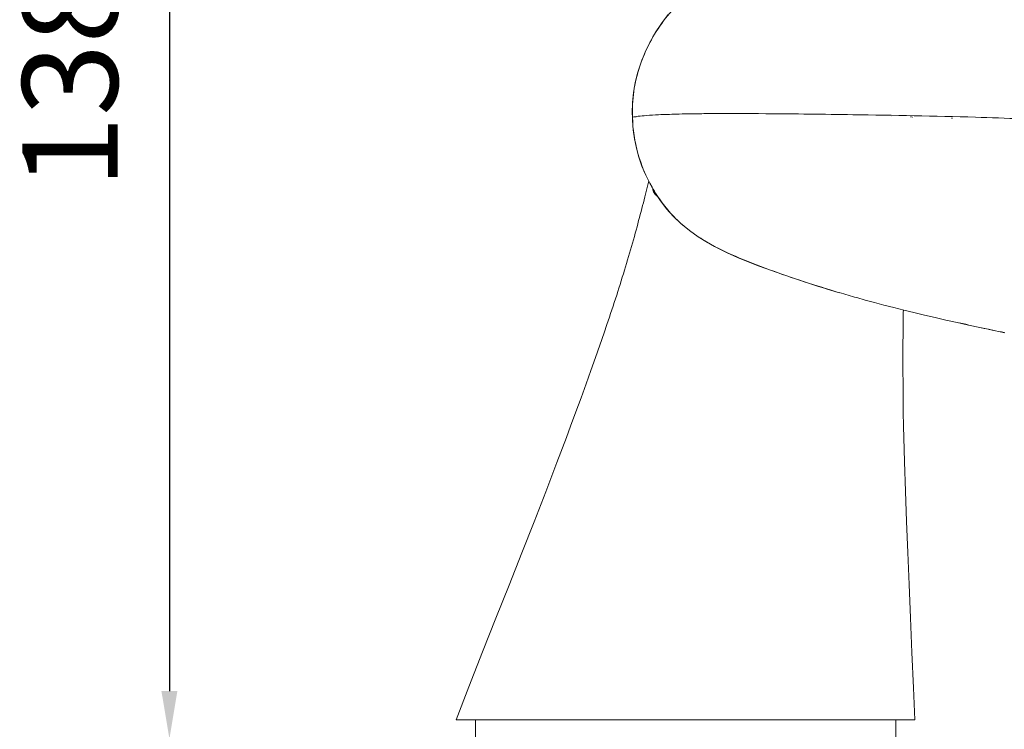
# Model space of a CAD drawing. Units: millimetres. Extents: x 2153 to 4451, y 7329 to 7854.
# Drawn here: x 4072 to 4175, y 7430 to 7505 of the extents above; entities that cross this region are included whole.
import ezdxf

# ---------------------------------------------------------------- set-up
doc = ezdxf.new("R2010")
doc.units = ezdxf.units.MM
doc.layers.add('尺寸', color=7, linetype='Continuous')
doc.styles.get("Standard").update_dxf_attribs({"font": 'ARIAL.TTF'})
doc.dimstyles.new('A2', dxfattribs={"dimtxt": 10, "dimasz": 5, "dimexe": 4, "dimexo": 6, "dimgap": 4, "dimtad": 1, "dimdec": 0, "dimdsep": 46, "dimtxsty": 'Standard', "dimcen": 0, "dimadec": 0, "dimazin": 0, "dimtfac": 1, "dimtdec": 0, "dimtmove": 0, "dimatfit": 3, "dimfxl": 0, "dimarcsym": 0})

# ---------------------------------------------------------------- blocks, each defined once
blk = doc.blocks.new('*D108')
at = {"layer": 'Defpoints', "color": 0, "lineweight": -2}
for p in [(4097.44, 7567.24), (4087.44, 7429.28), (4097.44, 7429.28)]:
    blk.add_point(p, dxfattribs=at)
at = {"layer": '尺寸', "color": 0, "lineweight": -2}
for p, q in [((4091.44, 7567.24), (4083.44, 7567.24)), ((4087.44, 7562.24), (4087.44, 7434.28)), ((4091.44, 7429.28), (4083.44, 7429.28))]:
    blk.add_line(p, q, dxfattribs=at)
for points in [[(4086.6, 7562.24), (4088.27, 7562.24), (4087.44, 7567.24)], [(4086.6, 7434.28), (4088.27, 7434.28), (4087.44, 7429.28)]]:
    blk.add_solid(points, dxfattribs=at)
at = {"layer": '尺寸', "color": 0, "lineweight": 9, "insert": (4078.33, 7498.26), "char_height": 10, "attachment_point": 5, "rotation": 90}
blk.add_mtext('138', dxfattribs=at)

msp = doc.modelspace()

# ---------------------------------------------------------------- linework, layer by layer
at = {"lineweight": 9}
for p, q in [((4139.65, 7505.1), (4138.93, 7504.16)), ((4138.93, 7504.16), (4138.29, 7503.18)), ((4138.29, 7503.18), (4137.72, 7502.17)), ((4137.72, 7502.17), (4137.22, 7501.15)), ((4137.22, 7501.15), (4136.8, 7500.11)), ((4136.8, 7500.11), (4136.46, 7499.05)), ((4136.46, 7499.05), (4136.2, 7497.99)), ((4136.2, 7497.99), (4136.01, 7496.92)), ((4136.01, 7496.92), (4135.91, 7495.85)), ((4135.91, 7495.85), (4135.88, 7494.79)), ((4135.88, 7494.79), (4135.89, 7494.34)), ((4135.89, 7494.34), (4135.9, 7493.99)), ((4136.3, 7494.38), (4136.19, 7494.38)), ((4163, 7494.43), (4163.02, 7494.43)), ((4165.11, 7494.37), (4165.01, 7494.37)), ((4165.23, 7494.36), (4165.25, 7494.36)), ((4135.9, 7493.99), (4135.97, 7493.03)), ((4169.29, 7494.23), (4169.39, 7494.23)), ((4135.97, 7493.03), (4136.11, 7492.07)), ((4136.11, 7492.07), (4136.31, 7491.12)), ((4136.31, 7491.12), (4136.57, 7490.17)), ((4136.57, 7490.17), (4136.9, 7489.22)), ((4136.9, 7489.22), (4137.29, 7488.29)), ((4137.29, 7488.29), (4137.74, 7487.37)), ((4137.48, 7487.14), (4137.41, 7486.86)), ((4137.55, 7487.42), (4137.48, 7487.14)), ((4137.6, 7487.64), (4137.55, 7487.42)), ((4137.74, 7487.37), (4138.25, 7486.47)), ((4137.27, 7486.29), (4137.2, 7486)), ((4137.34, 7486.58), (4137.27, 7486.29)), ((4137.41, 7486.86), (4137.34, 7486.58)), ((4138.25, 7486.47), (4138.84, 7485.6)), ((4136.97, 7485.09), (4136.89, 7484.79)), ((4137.05, 7485.4), (4136.97, 7485.09)), ((4137.12, 7485.7), (4137.05, 7485.4)), ((4137.2, 7486), (4137.12, 7485.7)), ((4138.84, 7485.6), (4139.48, 7484.76)), ((4136.72, 7484.16), (4136.64, 7483.84)), ((4136.81, 7484.48), (4136.72, 7484.16)), ((4136.89, 7484.79), (4136.81, 7484.48)), ((4139.48, 7484.76), (4140.21, 7483.95)), ((4140.21, 7483.95), (4141, 7483.19)), ((4136.47, 7483.19), (4136.38, 7482.87)), ((4136.55, 7483.52), (4136.47, 7483.19)), ((4136.64, 7483.84), (4136.55, 7483.52)), ((4141, 7483.19), (4141.86, 7482.48)), ((4136.19, 7482.2), (4136.1, 7481.86)), ((4136.29, 7482.53), (4136.19, 7482.2)), ((4136.38, 7482.87), (4136.29, 7482.53)), ((4141.86, 7482.48), (4142.79, 7481.83)), ((4135.9, 7481.18), (4135.8, 7480.83)), ((4136, 7481.52), (4135.9, 7481.18)), ((4136.1, 7481.86), (4136, 7481.52)), ((4142.79, 7481.83), (4143.76, 7481.22)), ((4143.76, 7481.22), (4144.77, 7480.67)), ((4135.6, 7480.13), (4135.5, 7479.77)), ((4135.7, 7480.48), (4135.6, 7480.13)), ((4135.8, 7480.83), (4135.7, 7480.48)), ((4144.77, 7480.67), (4145.82, 7480.16)), ((4145.82, 7480.16), (4146.91, 7479.67)), ((4135.28, 7479.05), (4135.17, 7478.69)), ((4135.39, 7479.41), (4135.28, 7479.05)), ((4135.5, 7479.77), (4135.39, 7479.41)), ((4146.91, 7479.67), (4148.03, 7479.22)), ((4148.03, 7479.22), (4149.17, 7478.77)), ((4134.95, 7477.96), (4134.84, 7477.59)), ((4135.06, 7478.33), (4134.95, 7477.96)), ((4135.17, 7478.69), (4135.06, 7478.33)), ((4149.17, 7478.77), (4150.34, 7478.34)), ((4150.34, 7478.34), (4151.53, 7477.91)), ((4151.53, 7477.91), (4152.75, 7477.49)), ((4134.6, 7476.84), (4134.49, 7476.47)), ((4134.72, 7477.22), (4134.6, 7476.84)), ((4134.84, 7477.59), (4134.72, 7477.22)), ((4152.75, 7477.49), (4154, 7477.08)), ((4154, 7477.08), (4155.28, 7476.67)), ((4134.25, 7475.71), (4134.12, 7475.33)), ((4134.37, 7476.09), (4134.25, 7475.71)), ((4134.49, 7476.47), (4134.37, 7476.09)), ((4155.28, 7476.67), (4156.58, 7476.27)), ((4156.58, 7476.27), (4157.55, 7475.98)), ((4134, 7474.95), (4133.87, 7474.57)), ((4134.12, 7475.33), (4134, 7474.95)), ((4159.38, 7475.46), (4160.27, 7475.21)), ((4160.27, 7475.21), (4161.23, 7474.95)), ((4161.23, 7474.95), (4162.22, 7474.69)), ((4162.22, 7474.69), (4163.25, 7474.42)), ((4133.62, 7473.79), (4133.49, 7473.41)), ((4133.75, 7474.18), (4133.62, 7473.79)), ((4133.87, 7474.57), (4133.75, 7474.18)), ((4163.25, 7474.42), (4164.29, 7474.16)), ((4164.24, 7473.33), (4164.25, 7473.86)), ((4164.25, 7473.86), (4164.26, 7474.18)), ((4164.29, 7474.16), (4165.36, 7473.9)), ((4165.36, 7473.9), (4166.46, 7473.63)), ((4133.23, 7472.64), (4132.93, 7471.76)), ((4133.36, 7473.02), (4133.23, 7472.64)), ((4133.49, 7473.41), (4133.36, 7473.02)), ((4164.22, 7471.77), (4164.23, 7472.64)), ((4164.23, 7472.79), (4164.24, 7473.33)), ((4164.23, 7472.64), (4164.23, 7472.79)), ((4166.46, 7473.63), (4167.57, 7473.37)), ((4167.57, 7473.37), (4168.71, 7473.11)), ((4168.71, 7473.11), (4169.88, 7472.85)), ((4169.88, 7472.85), (4171.07, 7472.59)), ((4132.93, 7471.76), (4132.49, 7470.49)), ((4164.21, 7470.5), (4164.22, 7471.77)), ((4171.07, 7472.59), (4172.27, 7472.33)), ((4172.27, 7472.33), (4173.31, 7472.12)), ((4172.75, 7472.23), (4172.72, 7472.24)), ((4173.17, 7472.15), (4172.75, 7472.23)), ((4173.22, 7472.13), (4173.17, 7472.15)), ((4173.22, 7472.14), (4174.88, 7471.79)), ((4173.31, 7472.12), (4173.22, 7472.13)), ((4173.61, 7472.05), (4173.31, 7472.12)), ((4132.49, 7470.49), (4132.04, 7469.18)), ((4164.21, 7469.17), (4164.21, 7470.5)), ((4132.04, 7469.18), (4131.56, 7467.83)), ((4164.21, 7467.82), (4164.21, 7469.17)), ((4131.56, 7467.83), (4131.05, 7466.43)), ((4164.22, 7466.43), (4164.21, 7467.82)), ((4164.23, 7464.99), (4164.22, 7466.43)), ((4131.05, 7466.43), (4130.53, 7464.99)), ((4130.53, 7464.99), (4129.99, 7463.52)), ((4164.25, 7463.5), (4164.23, 7464.99)), ((4129.99, 7463.52), (4129.43, 7462)), ((4164.28, 7461.98), (4164.25, 7463.5)), ((4129.43, 7462), (4128.99, 7460.82)), ((4164.31, 7460.82), (4164.28, 7461.98)), ((4128.99, 7460.82), (4127.99, 7458.19)), ((4164.37, 7458.26), (4164.31, 7460.82)), ((4127.99, 7458.19), (4126.82, 7455.13)), ((4164.47, 7455.2), (4164.37, 7458.26)), ((4126.82, 7455.13), (4125.6, 7452)), ((4164.58, 7452.02), (4164.47, 7455.2)), ((4164.71, 7448.77), (4164.58, 7452.02)), ((4125.6, 7452), (4124.32, 7448.74)), ((4124.32, 7448.74), (4122.98, 7445.36)), ((4164.85, 7445.43), (4164.71, 7448.77)), ((4122.98, 7445.36), (4121.61, 7441.91)), ((4165, 7441.95), (4164.85, 7445.43)), ((4121.61, 7441.91), (4120.22, 7438.38)), ((4165.15, 7438.32), (4165, 7441.95)), ((4120.22, 7438.38), (4118.77, 7434.71)), ((4165.31, 7434.62), (4165.15, 7438.32)), ((4118.77, 7434.71), (4117.44, 7431.28)), ((4165.44, 7431.28), (4165.31, 7434.62)), ((4117.44, 7431.28), (4165.44, 7431.28)), ((4119.47, 7429.28), (4119.47, 7431.28)), ((4163.47, 7429.28), (4163.47, 7431.28))]:
    msp.add_line(p, q, dxfattribs=at)
for centre, radius, start, end in [((4139.09, 7486.94), 0.997, 193.307, 230.8887), ((4198.47, 7615.19), 145.09, 253.6192, 254.3741), ((4216.25, 7677.84), 210.15, 257.3231, 258.0475), ((4228.23, 7734.96), 268.52, 258.2623, 258.5264)]:
    msp.add_arc(centre, radius, start, end, dxfattribs=at)
for points, knots in [([(4168.48, 7516.35), (4166.71, 7516.07), (4163.16, 7515.46), (4157.89, 7514.32), (4153.55, 7513.13), (4150.15, 7511.96), (4147.65, 7510.94), (4145.24, 7509.72), (4142.97, 7508.26), (4140.9, 7506.52), (4139.11, 7504.48), (4137.66, 7502.19), (4136.6, 7499.7), (4135.96, 7497.06), (4135.87, 7495.25), (4135.91, 7494.35)], [0, 0, 0, 0, 0.124977, 0.249935, 0.374874, 0.437358, 0.499858, 0.562368, 0.624895, 0.687428, 0.749937, 0.812462, 0.874979, 0.937496, 1, 1, 1, 1]), ([(4135.91, 7494.35), (4135.9, 7494.35), (4135.9, 7494.35), (4135.89, 7494.35), (4135.89, 7494.34)], [0, 0, 0, 0, 0.691701, 1, 1, 1, 1]), ([(4140.49, 7494.67), (4139.87, 7494.65), (4138.83, 7494.62), (4137.49, 7494.54), (4136.58, 7494.46), (4136.1, 7494.39), (4135.91, 7494.35)], [0, 0, 0, 0, 0.402589, 0.681659, 0.87106, 1, 1, 1, 1]), ([(4157.55, 7475.98), (4156.32, 7476.35), (4153.87, 7477.1), (4150.24, 7478.36), (4146.65, 7479.73), (4143.76, 7481.15), (4141.65, 7482.62), (4140.22, 7483.9), (4138.97, 7485.38), (4137.57, 7487.53), (4136.33, 7490.51), (4135.93, 7493.07), (4135.91, 7494.35)], [0, 0, 0, 0, 0.125014, 0.25001, 0.374988, 0.499943, 0.562482, 0.625016, 0.687574, 0.750145, 0.875068, 1, 1, 1, 1]), ([(4143.82, 7494.72), (4143.52, 7494.72), (4142.41, 7494.71), (4141.3, 7494.69), (4140.49, 7494.67)], [0, 0, 0, 0, 0.267746, 1, 1, 1, 1]), ([(4158.97, 7494.61), (4155.93, 7494.66), (4150.88, 7494.72), (4145.83, 7494.74), (4143.82, 7494.72)], [0, 0, 0, 0, 0.601998, 1, 1, 1, 1]), ([(4158.97, 7494.61), (4163.24, 7494.55), (4170.73, 7494.42), (4180.68, 7494.03), (4188.3, 7493.64), (4192.71, 7493.33), (4194.66, 7493.15)], [0, 0, 0, 0, 0.358924, 0.628655, 0.835691, 1, 1, 1, 1]), ([(4138.03, 7486.87), (4138.03, 7486.79), (4138.06, 7486.63), (4138.16, 7486.42), (4138.31, 7486.23), (4138.43, 7486.13), (4138.5, 7486.09)], [0, 0, 0, 0, 0.24918, 0.502819, 0.754902, 1, 1, 1, 1])]:
    msp.add_open_spline(points, degree=3, knots=knots, dxfattribs=at)

# ---------------------------------------------------------------- dimensions: what is measured, and where the dimension line sits
at = {"layer": '尺寸', "lineweight": 9}
dim = msp.add_linear_dim(base=(4087.44, 7429.28), p1=(4097.44, 7567.24), p2=(4097.44, 7429.28), angle=90, dimstyle='A2', dxfattribs=at)
dim.commit()
dim.dimension.update_dxf_attribs({"geometry": '*D108', "text_midpoint": (4078.33, 7498.26)})

doc.saveas('drawing.dxf')
